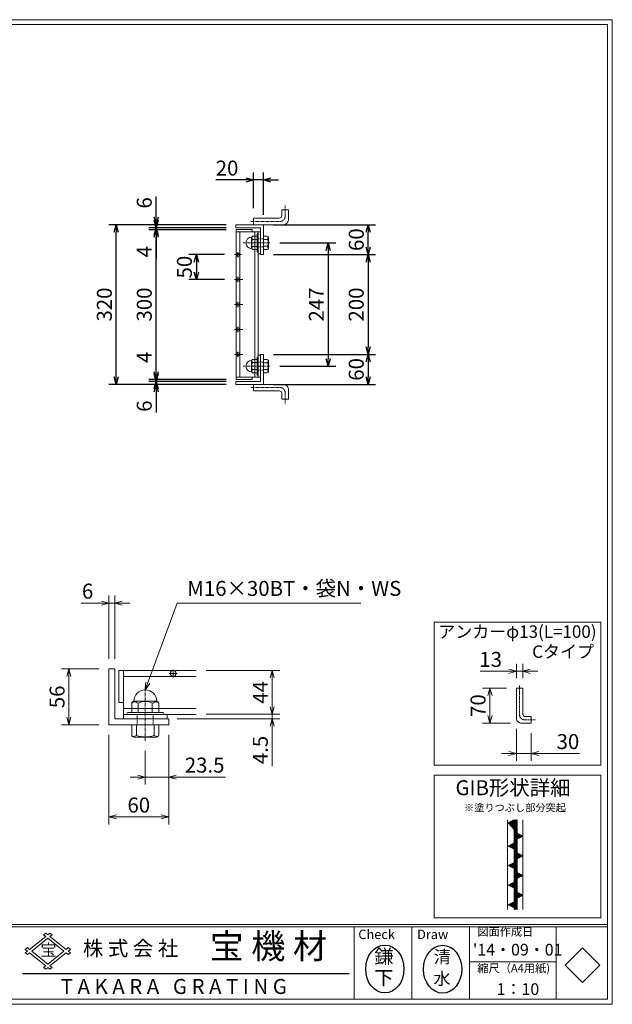
# Model space of a CAD drawing. Units: millimetres. Extents: x 14 to 2803, y 23 to 1996.
# Drawn here: x 1615 to 2803, y 23 to 1996 of the extents above; entities that cross this region are included whole.
import ezdxf

# ---------------------------------------------------------------- set-up
doc = ezdxf.new("R2010")
doc.units = ezdxf.units.MM
doc.linetypes.add('CENTER', pattern=[10, 6.25, -1.25, 1.25, -1.25])
doc.linetypes.add('DASHED', pattern=[3.75, 2.5, -1.25])
for name, color, linetype, lineweight in [('エンボス', 4, 'Continuous', 5), ('中心線', 1, 'CENTER', 5), ('受け枠', 3, 'Continuous', 9), ('寸法線', 2, 'Continuous', 9), ('本体', 7, 'Continuous', 13), ('枠寸法', 31, 'Continuous', 9)]:
    doc.layers.add(name, color=color, linetype=linetype, lineweight=lineweight)
doc.layers.add('外枠', color=7, linetype='Continuous')
doc.dimstyles.new('ISO-25', dxfattribs={"dimscale": 10, "dimtxt": 3, "dimasz": 1.5, "dimexe": 1.5, "dimexo": 2, "dimgap": 0.5, "dimtad": 1, "dimdsep": 46, "dimtxsty": 'Standard', "dimblk": 'OPEN30', "dimcen": 2.5, "dimadec": 0, "dimazin": 0, "dimtfac": 1, "dimtmove": 0, "dimatfit": 0, "dimldrblk": 'OPEN30', "dimfxl": 1, "dimarcsym": 0})

# ---------------------------------------------------------------- blocks, each defined once
blk = doc.blocks.new('GIB詳細')
at = {"layer": 'エンボス', "linetype": 'Continuous'}
h = blk.add_hatch(dxfattribs=at)
h.set_pattern_fill('ANSI31', color=256, scale=0.5, style=0)
h.set_pattern_definition([(45, (8.5257, -12.7679), (-1.122532, 1.122532), [])])
h.paths.add_polyline_path([(26.7, 40.2), (37.9, 45.8), (37.9, 46.6), (26.7, 52.2), (26.7, 79.2), (20.6, 79.2), (8.5, 73.2), (20.6, 59.8), (20.6, 32.6), (8.5, 26.5), (20.6, 20.5), (20.6, -6.7), (8.5, -12.8), (20.6, -18.8), (20.6, -46), (8.5, -52.1), (20.6, -58.1), (20.6, -85.3), (8.5, -91.4), (20.6, -97.4), (20.6, -100.8), (26.7, -100.8), (26.7, -77.8), (37.9, -72.2), (37.9, -71.3), (26.7, -65.7), (26.7, -38.5), (37.9, -32.9), (37.9, -32), (26.7, -26.4), (26.7, 0.8), (37.9, 6.5), (37.9, 7.3), (26.7, 12.9)])
at = {"layer": 'エンボス', "linetype": 'Continuous', "lineweight": 0}
for p, q in [((8.5, 73.2), (20.6, 79.2)), ((8.5, 73.2), (20.6, 59.8)), ((38.8, 46.2), (26.7, 52.2)), ((38.8, 46.2), (26.7, 40.2)), ((8.5, 26.5), (20.6, 32.6)), ((8.5, 26.5), (20.6, 20.5)), ((20.6, 20.5), (20.6, -6.7)), ((38.8, 6.9), (26.7, 12.9)), ((38.8, 6.9), (26.7, 0.8)), ((26.7, 0.8), (26.7, -26.4)), ((8.5, -12.8), (20.6, -6.7)), ((8.5, -12.8), (20.6, -18.8)), ((20.6, -18.8), (20.6, -46)), ((38.8, -32.4), (26.7, -26.4)), ((38.8, -32.4), (26.7, -26.4)), ((38.8, -32.4), (26.7, -38.5)), ((38.8, -32.4), (26.7, -38.5)), ((26.7, -38.5), (26.7, -65.7)), ((8.5, -52.1), (20.6, -46)), ((8.5, -52.1), (20.6, -58.1)), ((20.6, -58.1), (20.6, -85.3)), ((38.8, -71.7), (26.7, -65.7)), ((38.8, -71.7), (26.7, -65.7)), ((38.8, -71.7), (26.7, -65.7)), ((38.8, -71.7), (26.7, -77.8)), ((38.8, -71.7), (26.7, -77.8)), ((38.8, -71.7), (26.7, -77.8)), ((26.7, -77.8), (26.7, -100.8)), ((8.5, -91.4), (20.6, -85.3)), ((8.5, -91.4), (20.6, -97.4)), ((20.6, -97.4), (20.6, -100.8))]:
    blk.add_line(p, q, dxfattribs=at)
at = {"layer": 'エンボス', "lineweight": 0}
for p, q in [((26.7, 79.2), (26.7, 52.2)), ((20.6, 59.8), (20.6, 32.6)), ((26.7, 40.2), (26.7, 12.9)), ((26.7, 38.6), (26.7, 12.9))]:
    blk.add_line(p, q, dxfattribs=at)
at = {"layer": '本体', "lineweight": 0}
for p, q in [((7.7, 79.2), (7.7, -100.8)), ((37.9, 79.2), (37.9, -100.8))]:
    blk.add_line(p, q, dxfattribs=at)
at = {"layer": '本体', "linetype": 'Continuous'}
blk.add_lwpolyline([(-139.6, 168.6), (194.7, 168.6), (194.7, -117.6), (-139.6, -117.6)], close=True, dxfattribs=at)
at = {"layer": '本体', "linetype": 'Continuous', "lineweight": 0, "insert": (-96.9, 158.3), "char_height": 30, "width": 252.84, "attachment_point": 1}
blk.add_mtext('GIB形状詳細', dxfattribs=at)
at = {"layer": '本体', "linetype": 'Continuous', "insert": (-79.9, 111), "char_height": 15, "width": 230.696, "attachment_point": 1}
blk.add_mtext('※塗りつぶし部分突起', dxfattribs=at)
blk = doc.blocks.new('_Open30')
at = {"color": 0, "linetype": 'ByBlock', "lineweight": -2}
for p, q in [((-1, 0.27), (0, 0)), ((0, 0), (-1, -0.27)), ((0, 0), (-1, 0))]:
    blk.add_line(p, q, dxfattribs=at)
blk = doc.blocks.new('*D22')
at = {"layer": 'Defpoints', "color": 0, "linetype": 'Continuous'}
for p in [(1888.5, 1575.1), (2049, 1575.1), (2049, 1275.1)]:
    blk.add_point(p, dxfattribs=at)
at = {"layer": '寸法線', "color": 0, "linetype": 'Continuous', "lineweight": -2}
for p, q in [((2029, 1575.1), (1873.5, 1575.1)), ((1888.5, 1290.1), (1888.5, 1560.1)), ((2029, 1275.1), (1873.5, 1275.1))]:
    blk.add_line(p, q, dxfattribs=at)
at = {"layer": '寸法線', "color": 0, "linetype": 'Continuous', "lineweight": -2, "xscale": 15, "yscale": 15, "zscale": 15}
for p, rotation in [((1888.5, 1575.1), 90), ((1888.5, 1275.1), 270)]:
    blk.add_blockref('_Open30', p, dxfattribs=dict(at, rotation=rotation))
at = {"layer": '寸法線', "color": 0, "linetype": 'Continuous', "insert": (1868.5, 1425.1), "char_height": 30, "attachment_point": 5, "rotation": 90}
blk.add_mtext('300', dxfattribs=at)
blk = doc.blocks.new('*D23')
at = {"layer": 'Defpoints', "color": 0, "linetype": 'Continuous'}
for p in [(1808.5, 1585.1), (2048.5, 1585.1), (2048.5, 1265.1)]:
    blk.add_point(p, dxfattribs=at)
at = {"layer": '枠寸法', "color": 0, "linetype": 'Continuous', "lineweight": -2}
for p, q in [((2028.5, 1585.1), (1793.5, 1585.1)), ((1808.5, 1280.1), (1808.5, 1570.1)), ((2028.5, 1265.1), (1793.5, 1265.1))]:
    blk.add_line(p, q, dxfattribs=at)
at = {"layer": '枠寸法', "color": 0, "linetype": 'Continuous', "lineweight": -2, "xscale": 15, "yscale": 15, "zscale": 15}
for p, rotation in [((1808.5, 1585.1), 90), ((1808.5, 1265.1), 270)]:
    blk.add_blockref('_Open30', p, dxfattribs=dict(at, rotation=rotation))
at = {"layer": '枠寸法', "color": 0, "linetype": 'Continuous', "insert": (1788.5, 1425.1), "char_height": 30, "attachment_point": 5, "rotation": 90}
blk.add_mtext('320', dxfattribs=at)
blk = doc.blocks.new('*D24')
at = {"layer": 'Defpoints', "color": 0, "linetype": 'Continuous'}
for p in [(2103.5, 1525.1), (2103.5, 1325.1), (2313.5, 1325.1)]:
    blk.add_point(p, dxfattribs=at)
at = {"layer": '枠寸法', "color": 0, "linetype": 'Continuous', "lineweight": -2}
for p, q in [((2123.5, 1525.1), (2328.5, 1525.1)), ((2313.5, 1510.1), (2313.5, 1340.1)), ((2123.5, 1325.1), (2328.5, 1325.1))]:
    blk.add_line(p, q, dxfattribs=at)
at = {"layer": '枠寸法', "color": 0, "linetype": 'Continuous', "lineweight": -2, "xscale": 15, "yscale": 15, "zscale": 15}
for p, rotation in [((2313.5, 1525.1), 90), ((2313.5, 1325.1), 270)]:
    blk.add_blockref('_Open30', p, dxfattribs=dict(at, rotation=rotation))
at = {"layer": '枠寸法', "color": 0, "linetype": 'Continuous', "insert": (2293.5, 1425.1), "char_height": 30, "attachment_point": 5, "rotation": 90}
blk.add_mtext('200', dxfattribs=at)
blk = doc.blocks.new('*D25')
at = {"layer": 'Defpoints', "color": 0, "linetype": 'Continuous'}
for p in [(2103.5, 1325.1), (2103.5, 1265.1), (2313.5, 1265.1)]:
    blk.add_point(p, dxfattribs=at)
at = {"layer": '枠寸法', "color": 0, "linetype": 'Continuous', "lineweight": -2}
for p, q in [((2123.5, 1325.1), (2328.5, 1325.1)), ((2313.5, 1310.1), (2313.5, 1280.1)), ((2123.5, 1265.1), (2328.5, 1265.1))]:
    blk.add_line(p, q, dxfattribs=at)
at = {"layer": '枠寸法', "color": 0, "linetype": 'Continuous', "lineweight": -2, "xscale": 15, "yscale": 15, "zscale": 15}
for p, rotation in [((2313.5, 1325.1), 90), ((2313.5, 1265.1), 270)]:
    blk.add_blockref('_Open30', p, dxfattribs=dict(at, rotation=rotation))
at = {"layer": '枠寸法', "color": 0, "linetype": 'Continuous', "insert": (2293.5, 1295.1), "char_height": 30, "attachment_point": 5, "rotation": 90}
blk.add_mtext('60', dxfattribs=at)
blk = doc.blocks.new('*D26')
at = {"layer": 'Defpoints', "color": 0, "linetype": 'Continuous'}
for p in [(1888.5, 1579.1), (2048.5, 1585.1), (2048.5, 1579.1)]:
    blk.add_point(p, dxfattribs=at)
at = {"layer": '枠寸法', "color": 0, "linetype": 'Continuous', "lineweight": -2}
for p, q in [((1888.5, 1600.1), (1888.5, 1641.4)), ((2028.5, 1585.1), (1873.5, 1585.1)), ((2028.5, 1579.1), (1873.5, 1579.1)), ((1888.5, 1579.1), (1888.5, 1585.1)), ((1888.5, 1564.1), (1888.5, 1549.1))]:
    blk.add_line(p, q, dxfattribs=at)
at = {"layer": '枠寸法', "color": 0, "linetype": 'Continuous', "lineweight": -2, "xscale": 15, "yscale": 15, "zscale": 15}
for p, rotation in [((1888.5, 1585.1), 270), ((1888.5, 1579.1), 90)]:
    blk.add_blockref('_Open30', p, dxfattribs=dict(at, rotation=rotation))
at = {"layer": '枠寸法', "color": 0, "linetype": 'Continuous', "insert": (1868.5, 1628.8), "char_height": 30, "attachment_point": 5, "rotation": 90}
blk.add_mtext('6', dxfattribs=at)
blk = doc.blocks.new('*D27')
at = {"layer": 'Defpoints', "color": 0, "linetype": 'Continuous'}
for p in [(2048.5, 1579.1), (1888.5, 1575.1), (2048.5, 1575.1)]:
    blk.add_point(p, dxfattribs=at)
at = {"layer": '枠寸法', "color": 0, "linetype": 'Continuous', "lineweight": -2}
for p, q in [((1888.5, 1594.1), (1888.5, 1609.1)), ((2028.5, 1579.1), (1873.5, 1579.1)), ((1888.5, 1579.1), (1888.5, 1575.1)), ((2028.5, 1575.1), (1873.5, 1575.1)), ((1888.5, 1560.1), (1888.5, 1517.4))]:
    blk.add_line(p, q, dxfattribs=at)
at = {"layer": '枠寸法', "color": 0, "linetype": 'Continuous', "lineweight": -2, "xscale": 15, "yscale": 15, "zscale": 15}
for p, rotation in [((1888.5, 1579.1), 270), ((1888.5, 1575.1), 90)]:
    blk.add_blockref('_Open30', p, dxfattribs=dict(at, rotation=rotation))
at = {"layer": '枠寸法', "color": 0, "linetype": 'Continuous', "insert": (1868.5, 1530.9), "char_height": 30, "attachment_point": 5, "rotation": 90}
blk.add_mtext('4', dxfattribs=at)
blk = doc.blocks.new('*D28')
at = {"layer": 'Defpoints', "color": 0, "linetype": 'Continuous'}
for p in [(1888.5, 1265.1), (2048.5, 1271.1), (2048.5, 1265.1)]:
    blk.add_point(p, dxfattribs=at)
at = {"layer": '枠寸法', "color": 0, "linetype": 'Continuous', "lineweight": -2}
for p, q in [((1888.5, 1286.1), (1888.5, 1301.1)), ((2028.5, 1271.1), (1873.5, 1271.1)), ((2028.5, 1265.1), (1873.5, 1265.1)), ((1888.5, 1271.1), (1888.5, 1265.1)), ((1888.5, 1250.1), (1888.5, 1208.9))]:
    blk.add_line(p, q, dxfattribs=at)
at = {"layer": '枠寸法', "color": 0, "linetype": 'Continuous', "lineweight": -2, "xscale": 15, "yscale": 15, "zscale": 15}
for p, rotation in [((1888.5, 1271.1), 270), ((1888.5, 1265.1), 90)]:
    blk.add_blockref('_Open30', p, dxfattribs=dict(at, rotation=rotation))
at = {"layer": '枠寸法', "color": 0, "linetype": 'Continuous', "insert": (1868.5, 1221.5), "char_height": 30, "attachment_point": 5, "rotation": 90}
blk.add_mtext('6', dxfattribs=at)
blk = doc.blocks.new('*D29')
at = {"layer": 'Defpoints', "color": 0, "linetype": 'Continuous'}
for p in [(1888.5, 1271.1), (2048.5, 1275.1), (2048.5, 1271.1)]:
    blk.add_point(p, dxfattribs=at)
at = {"layer": '枠寸法', "color": 0, "linetype": 'Continuous', "lineweight": -2}
for p, q in [((1888.5, 1290.1), (1888.5, 1332.9)), ((2028.5, 1275.1), (1873.5, 1275.1)), ((2028.5, 1271.1), (1873.5, 1271.1)), ((1888.5, 1271.1), (1888.5, 1275.1)), ((1888.5, 1256.1), (1888.5, 1241.1))]:
    blk.add_line(p, q, dxfattribs=at)
at = {"layer": '枠寸法', "color": 0, "linetype": 'Continuous', "lineweight": -2, "xscale": 15, "yscale": 15, "zscale": 15}
for p, rotation in [((1888.5, 1275.1), 270), ((1888.5, 1271.1), 90)]:
    blk.add_blockref('_Open30', p, dxfattribs=dict(at, rotation=rotation))
at = {"layer": '枠寸法', "color": 0, "linetype": 'Continuous', "insert": (1868.5, 1319.4), "char_height": 30, "attachment_point": 5, "rotation": 90}
blk.add_mtext('4', dxfattribs=at)
blk = doc.blocks.new('*D31')
at = {"layer": 'Defpoints', "color": 0, "linetype": 'Continuous'}
for p in [(2116.5, 1548.6), (2116.5, 1301.6), (2233.5, 1301.6)]:
    blk.add_point(p, dxfattribs=at)
at = {"layer": '寸法線', "color": 0, "linetype": 'Continuous', "lineweight": -2}
for p, q in [((2136.5, 1548.6), (2248.5, 1548.6)), ((2233.5, 1533.6), (2233.5, 1316.6)), ((2136.5, 1301.6), (2248.5, 1301.6))]:
    blk.add_line(p, q, dxfattribs=at)
at = {"layer": '寸法線', "color": 0, "linetype": 'Continuous', "lineweight": -2, "xscale": 15, "yscale": 15, "zscale": 15}
for p, rotation in [((2233.5, 1548.6), 90), ((2233.5, 1301.6), 270)]:
    blk.add_blockref('_Open30', p, dxfattribs=dict(at, rotation=rotation))
at = {"layer": '寸法線', "color": 0, "linetype": 'Continuous', "insert": (2213.5, 1425.1), "char_height": 30, "attachment_point": 5, "rotation": 90}
blk.add_mtext('247', dxfattribs=at)
blk = doc.blocks.new('*D35')
at = {"layer": 'Defpoints', "color": 0, "linetype": 'Continuous'}
for p in [(2103.5, 1585.1), (2313.5, 1585.1), (2103.5, 1525.1)]:
    blk.add_point(p, dxfattribs=at)
at = {"layer": '枠寸法', "color": 0, "linetype": 'Continuous', "lineweight": -2}
for p, q in [((2123.5, 1585.1), (2328.5, 1585.1)), ((2313.5, 1540.1), (2313.5, 1570.1)), ((2123.5, 1525.1), (2328.5, 1525.1))]:
    blk.add_line(p, q, dxfattribs=at)
at = {"layer": '枠寸法', "color": 0, "linetype": 'Continuous', "lineweight": -2, "xscale": 15, "yscale": 15, "zscale": 15}
for p, rotation in [((2313.5, 1585.1), 90), ((2313.5, 1525.1), 270)]:
    blk.add_blockref('_Open30', p, dxfattribs=dict(at, rotation=rotation))
at = {"layer": '枠寸法', "color": 0, "linetype": 'Continuous', "insert": (2293.5, 1555.1), "char_height": 30, "attachment_point": 5, "rotation": 90}
blk.add_mtext('60', dxfattribs=at)
blk = doc.blocks.new('*D36')
at = {"layer": 'Defpoints', "color": 0, "ltscale": 3}
for p in [(2083.5, 1674.7), (2083.5, 1598.1), (2103.5, 1585.1)]:
    blk.add_point(p, dxfattribs=at)
at = {"layer": '枠寸法', "color": 0, "lineweight": -2, "ltscale": 3}
for p, q in [((2083.5, 1618.1), (2083.5, 1689.7)), ((2103.5, 1605.1), (2103.5, 1689.7)), ((2068.5, 1674.7), (2007.8, 1674.7)), ((2103.5, 1674.7), (2083.5, 1674.7)), ((2118.5, 1674.7), (2133.5, 1674.7))]:
    blk.add_line(p, q, dxfattribs=at)
at = {"layer": '枠寸法', "color": 0, "lineweight": -2, "ltscale": 3, "xscale": 15, "yscale": 15, "zscale": 15}
blk.add_blockref('_Open30', (2083.5, 1674.7), dxfattribs=at)
at = {"layer": '枠寸法', "color": 0, "lineweight": -2, "ltscale": 3, "xscale": 15, "yscale": 15, "zscale": 15, "rotation": 180}
blk.add_blockref('_Open30', (2103.5, 1674.7), dxfattribs=at)
at = {"layer": '枠寸法', "color": 0, "ltscale": 3, "insert": (2030.6, 1694.7), "char_height": 30, "attachment_point": 5}
blk.add_mtext('20', dxfattribs=at)
blk = doc.blocks.new('*D37')
at = {"layer": 'Defpoints', "color": 0, "ltscale": 3}
for p in [(2045.4, 1525.1), (1969, 1475.1), (2045.4, 1475.1)]:
    blk.add_point(p, dxfattribs=at)
at = {"layer": '寸法線', "color": 0, "lineweight": -2, "ltscale": 3}
for p, q in [((2025.4, 1525.1), (1954, 1525.1)), ((1969, 1510.1), (1969, 1490.1)), ((2025.4, 1475.1), (1954, 1475.1))]:
    blk.add_line(p, q, dxfattribs=at)
at = {"layer": '寸法線', "color": 0, "lineweight": -2, "ltscale": 3, "xscale": 15, "yscale": 15, "zscale": 15}
for p, rotation in [((1969, 1525.1), 90), ((1969, 1475.1), 270)]:
    blk.add_blockref('_Open30', p, dxfattribs=dict(at, rotation=rotation))
at = {"layer": '寸法線', "color": 0, "ltscale": 3, "insert": (1949, 1500.1), "char_height": 30, "attachment_point": 5, "rotation": 90}
blk.add_mtext('50', dxfattribs=at)
blk = doc.blocks.new('*D5')
at = {"layer": 'Defpoints', "color": 0, "ltscale": 3}
for p in [(164.8, 92.8), (194.8, 84.3), (194.8, 23.3)]:
    blk.add_point(p, dxfattribs=at)
at = {"layer": '枠寸法', "color": 0, "lineweight": -2, "ltscale": 3}
for p, q in [((164.8, 72.8), (164.8, 8.3)), ((194.8, 64.3), (194.8, 8.3)), ((149.8, 23.3), (134.8, 23.3)), ((164.8, 23.3), (194.8, 23.3)), ((209.8, 23.3), (291.1, 23.3))]:
    blk.add_line(p, q, dxfattribs=at)
at = {"layer": '枠寸法', "color": 0, "lineweight": -2, "ltscale": 3, "xscale": 15, "yscale": 15, "zscale": 15}
blk.add_blockref('_Open30', (164.8, 23.3), dxfattribs=at)
at = {"layer": '枠寸法', "color": 0, "lineweight": -2, "ltscale": 3, "xscale": 15, "yscale": 15, "zscale": 15, "rotation": 180}
blk.add_blockref('_Open30', (194.8, 23.3), dxfattribs=at)
at = {"layer": '枠寸法', "color": 0, "ltscale": 3, "insert": (268.2, 43.3), "char_height": 30, "attachment_point": 5}
blk.add_mtext('30', dxfattribs=at)
blk = doc.blocks.new('*D6')
at = {"layer": 'Defpoints', "color": 0, "ltscale": 3}
for p in [(164.8, 188), (164.8, 154.3), (177.8, 154.3)]:
    blk.add_point(p, dxfattribs=at)
at = {"layer": '枠寸法', "color": 0, "lineweight": -2, "ltscale": 3}
for p, q in [((164.8, 174.3), (164.8, 203)), ((177.8, 174.3), (177.8, 203)), ((149.8, 188), (91.9, 188)), ((177.8, 188), (164.8, 188)), ((192.8, 188), (207.8, 188))]:
    blk.add_line(p, q, dxfattribs=at)
at = {"layer": '枠寸法', "color": 0, "lineweight": -2, "ltscale": 3, "xscale": 15, "yscale": 15, "zscale": 15}
blk.add_blockref('_Open30', (164.8, 188), dxfattribs=at)
at = {"layer": '枠寸法', "color": 0, "lineweight": -2, "ltscale": 3, "xscale": 15, "yscale": 15, "zscale": 15, "rotation": 180}
blk.add_blockref('_Open30', (177.8, 188), dxfattribs=at)
at = {"layer": '枠寸法', "color": 0, "ltscale": 3, "insert": (113.3, 208), "char_height": 30, "attachment_point": 5}
blk.add_mtext('13', dxfattribs=at)
blk = doc.blocks.new('*D7')
at = {"layer": 'Defpoints', "color": 0, "ltscale": 3}
for p in [(111.9, 154.3), (164.8, 154.3), (173.3, 84.3)]:
    blk.add_point(p, dxfattribs=at)
at = {"layer": '枠寸法', "color": 0, "lineweight": -2, "ltscale": 3}
for p, q in [((144.8, 154.3), (96.9, 154.3)), ((111.9, 99.3), (111.9, 139.3)), ((153.3, 84.3), (96.9, 84.3))]:
    blk.add_line(p, q, dxfattribs=at)
at = {"layer": '枠寸法', "color": 0, "lineweight": -2, "ltscale": 3, "xscale": 15, "yscale": 15, "zscale": 15}
for p, rotation in [((111.9, 154.3), 90), ((111.9, 84.3), 270)]:
    blk.add_blockref('_Open30', p, dxfattribs=dict(at, rotation=rotation))
at = {"layer": '枠寸法', "color": 0, "ltscale": 3, "insert": (91.9, 119.3), "char_height": 30, "attachment_point": 5, "rotation": 90}
blk.add_mtext('70', dxfattribs=at)
blk = doc.blocks.new('*D14')
at = {"layer": 'Defpoints', "color": 0, "ltscale": 3}
for p in [(244.5, 821.4), (396.9, 821.4), (244.5, 733.4)]:
    blk.add_point(p, dxfattribs=at)
at = {"layer": '寸法線', "color": 0, "lineweight": -2, "ltscale": 3}
for p, q in [((264.5, 821.4), (411.9, 821.4)), ((396.9, 748.4), (396.9, 806.4)), ((264.5, 733.4), (411.9, 733.4))]:
    blk.add_line(p, q, dxfattribs=at)
at = {"layer": '寸法線', "color": 0, "lineweight": -2, "ltscale": 3, "xscale": 15, "yscale": 15, "zscale": 15}
for p, rotation in [((396.9, 821.4), 90), ((396.9, 733.4), 270)]:
    blk.add_blockref('_Open30', p, dxfattribs=dict(at, rotation=rotation))
at = {"layer": '寸法線', "color": 0, "ltscale": 3, "insert": (376.9, 777.4), "char_height": 30, "attachment_point": 5, "rotation": 90}
blk.add_mtext('44', dxfattribs=at)
blk = doc.blocks.new('*D10')
at = {"layer": 'Defpoints', "color": 0, "ltscale": 3}
for p in [(244.5, 733.4), (186.3, 724.4), (396.9, 724.4)]:
    blk.add_point(p, dxfattribs=at)
at = {"layer": '寸法線', "color": 0, "lineweight": -2, "ltscale": 3}
for p, q in [((396.9, 748.4), (396.9, 763.4)), ((264.5, 733.4), (411.9, 733.4)), ((396.9, 733.4), (396.9, 724.4)), ((206.3, 724.4), (411.9, 724.4)), ((396.9, 709.4), (396.9, 629.4))]:
    blk.add_line(p, q, dxfattribs=at)
at = {"layer": '寸法線', "color": 0, "lineweight": -2, "ltscale": 3, "xscale": 15, "yscale": 15, "zscale": 15}
for p, rotation in [((396.9, 733.4), 270), ((396.9, 724.4), 90)]:
    blk.add_blockref('_Open30', p, dxfattribs=dict(at, rotation=rotation))
at = {"layer": '寸法線', "color": 0, "ltscale": 3, "insert": (376.9, 661.9), "char_height": 30, "attachment_point": 5, "rotation": 90}
blk.add_mtext('4.5', dxfattribs=at)
blk = doc.blocks.new('*D12')
at = {"layer": 'Defpoints', "color": 0, "ltscale": 3}
for p in [(-10.7, 824.4), (69.3, 824.4), (69.3, 712.4)]:
    blk.add_point(p, dxfattribs=at)
at = {"layer": '寸法線', "color": 0, "lineweight": -2, "ltscale": 3}
for p, q in [((49.3, 824.4), (-25.7, 824.4)), ((-10.7, 727.4), (-10.7, 809.4)), ((49.3, 712.4), (-25.7, 712.4))]:
    blk.add_line(p, q, dxfattribs=at)
at = {"layer": '寸法線', "color": 0, "lineweight": -2, "ltscale": 3, "xscale": 15, "yscale": 15, "zscale": 15}
for p, rotation in [((-10.7, 824.4), 90), ((-10.7, 712.4), 270)]:
    blk.add_blockref('_Open30', p, dxfattribs=dict(at, rotation=rotation))
at = {"layer": '寸法線', "color": 0, "ltscale": 3, "insert": (-30.7, 768.4), "char_height": 30, "attachment_point": 5, "rotation": 90}
blk.add_mtext('56', dxfattribs=at)
blk = doc.blocks.new('*D13')
at = {"layer": 'Defpoints', "color": 0, "ltscale": 3}
for p in [(69.3, 712.4), (189.3, 712.4), (189.3, 527.7)]:
    blk.add_point(p, dxfattribs=at)
at = {"layer": '寸法線', "color": 0, "lineweight": -2, "ltscale": 3}
for p, q in [((69.3, 692.4), (69.3, 512.7)), ((189.3, 692.4), (189.3, 512.7)), ((84.3, 527.7), (174.3, 527.7))]:
    blk.add_line(p, q, dxfattribs=at)
at = {"layer": '寸法線', "color": 0, "lineweight": -2, "ltscale": 3, "xscale": 15, "yscale": 15, "zscale": 15, "rotation": 180}
blk.add_blockref('_Open30', (69.3, 527.7), dxfattribs=at)
at = {"layer": '寸法線', "color": 0, "lineweight": -2, "ltscale": 3, "xscale": 15, "yscale": 15, "zscale": 15}
blk.add_blockref('_Open30', (189.3, 527.7), dxfattribs=at)
at = {"layer": '寸法線', "color": 0, "ltscale": 3, "insert": (129.3, 547.7), "char_height": 30, "attachment_point": 5}
blk.add_mtext('60', dxfattribs=at)
blk = doc.blocks.new('*D11')
at = {"layer": 'Defpoints', "color": 0, "ltscale": 3}
for p in [(189.3, 712.4), (142.3, 680.3), (189.3, 607.7)]:
    blk.add_point(p, dxfattribs=at)
at = {"layer": '寸法線', "color": 0, "lineweight": -2, "ltscale": 3}
for p, q in [((189.3, 692.4), (189.3, 592.7)), ((142.3, 660.3), (142.3, 592.7)), ((127.3, 607.7), (112.3, 607.7)), ((142.3, 607.7), (189.3, 607.7)), ((204.3, 607.7), (303.2, 607.7))]:
    blk.add_line(p, q, dxfattribs=at)
at = {"layer": '寸法線', "color": 0, "lineweight": -2, "ltscale": 3, "xscale": 15, "yscale": 15, "zscale": 15}
blk.add_blockref('_Open30', (142.3, 607.7), dxfattribs=at)
at = {"layer": '寸法線', "color": 0, "lineweight": -2, "ltscale": 3, "xscale": 15, "yscale": 15, "zscale": 15, "rotation": 180}
blk.add_blockref('_Open30', (189.3, 607.7), dxfattribs=at)
at = {"layer": '寸法線', "color": 0, "ltscale": 3, "insert": (261.3, 627.7), "char_height": 30, "attachment_point": 5}
blk.add_mtext('23.5', dxfattribs=at)
blk = doc.blocks.new('*D15')
at = {"layer": 'Defpoints', "color": 0, "ltscale": 3}
for p in [(69.3, 956.4), (69.3, 824.4), (81.3, 824.4)]:
    blk.add_point(p, dxfattribs=at)
at = {"layer": '寸法線', "color": 0, "lineweight": -2, "ltscale": 3}
for p, q in [((69.3, 844.4), (69.3, 971.4)), ((81.3, 844.4), (81.3, 971.4)), ((54.3, 956.4), (14.1, 956.4)), ((81.3, 956.4), (69.3, 956.4)), ((96.3, 956.4), (111.3, 956.4))]:
    blk.add_line(p, q, dxfattribs=at)
at = {"layer": '寸法線', "color": 0, "lineweight": -2, "ltscale": 3, "xscale": 15, "yscale": 15, "zscale": 15}
blk.add_blockref('_Open30', (69.3, 956.4), dxfattribs=at)
at = {"layer": '寸法線', "color": 0, "lineweight": -2, "ltscale": 3, "xscale": 15, "yscale": 15, "zscale": 15, "rotation": 180}
blk.add_blockref('_Open30', (81.3, 956.4), dxfattribs=at)
at = {"layer": '寸法線', "color": 0, "ltscale": 3, "insert": (26.7, 976.4), "char_height": 30, "attachment_point": 5}
blk.add_mtext('6', dxfattribs=at)
blk = doc.blocks.new('φ6')
at = {"layer": '中心線'}
for p, q in [((-1, 0), (7, 0)), ((3, -4), (3, 4))]:
    blk.add_line(p, q, dxfattribs=at)
at = {"layer": '本体', "ltscale": 3}
blk.add_circle((3, 0), 3, dxfattribs=at)
blk = doc.blocks.new('鎌下')
at = {"layer": '外枠', "linetype": 'Continuous'}
blk.add_ellipse((61.7, -84.6), major_axis=(0, -47.9), ratio=0.8, dxfattribs=at)
at = {"layer": '外枠', "linetype": 'Continuous', "char_height": 28.175, "width": 43.853, "attachment_point": 1}
for s, insert in [('{\\fHGSeikaishotaiPRO|b0|i0|c128|p65;鎌}', (40.6, -45.6)), ('{\\fHGSeikaishotaiPRO|b0|i0|c128|p65;下}', (40.6, -88.1))]:
    blk.add_mtext(s, dxfattribs=dict(at, insert=insert))
blk = doc.blocks.new('1M16ボルト断面図(ｺﾞﾑ無)')
at = {"layer": '中心線', "linetype": 'CENTER'}
blk.add_line((0, -23.5), (0, 30), dxfattribs=at)
at = {"layer": '受け枠'}
for p, q in [((-17.5, 1.9), (17.5, 1.9)), ((-17.5, 0), (17.5, 0)), ((-13.5, 11.1), (-13.5, 1.9)), ((-11.4, 13.2), (11.4, 13.2)), ((-7, 11.1), (-7, 1.9)), ((7, 11.1), (7, 1.9)), ((13.5, 11.1), (13.5, 1.9)), ((-13.5, -10.5), (13.5, -10.5)), ((-13.5, -10.5), (-13.5, -18.1)), ((-6.9, -18.6), (-6.9, -10.5)), ((6.9, -18.6), (6.9, -10.5)), ((13.5, -10.5), (13.5, -18.1)), ((-10.7, -20.9), (10.7, -20.9))]:
    blk.add_line(p, q, dxfattribs=at)
at = {"layer": '受け枠', "linetype": 'DASHED'}
for p, q in [((-8, -10.5), (-8, 0)), ((8, -10.5), (8, 0))]:
    blk.add_line(p, q, dxfattribs=at)
at = {"layer": '受け枠', "ltscale": 3}
for centre, radius, start, end in [((0, 13.2), 11.4, 0, 180), ((0, -1.6), 14.5, 61.0495, 118.9505), ((0, -6.2), 14.1, 240.7011, 299.2989)]:
    blk.add_arc(centre, radius, start, end, dxfattribs=at)
at = {"layer": '受け枠'}
for centre, radius, start, end in [((-17.5, 0.9), 1, 90, 180), ((-17.5, 1), 1, 180, 270), ((-11.4, 11.1), 2.08, 90, 180), ((11.4, 11.1), 2.08, 0, 90), ((17.5, 0.9), 1, 0, 90), ((17.5, 1), 1, 270, 0), ((-10.7, -18.1), 2.77, 180, 270), ((10.7, -18.1), 2.77, 270, 0)]:
    blk.add_arc(centre, radius, start, end, dxfattribs=at)
at = {"layer": '受け枠', "ltscale": 3}
for points in [[(-11.4, 12.5), (-12.1, 12.4), (-13.1, 12), (-13.5, 11.1)], [(-7, 11.1), (-8.4, 12), (-10, 12.6), (-11.4, 12.5)], [(7, 11.1), (8.4, 12), (10, 12.6), (11.4, 12.5)], [(11.4, 12.5), (12.1, 12.4), (13.1, 12), (13.5, 11.1)], [(-11.4, -20), (-12.1, -19.9), (-13.3, -19.7), (-13.5, -17.6)], [(-6.9, -18.6), (-8.4, -19.5), (-10, -20.1), (-11.4, -20)], [(6.9, -18.6), (8.4, -19.5), (10, -20.1), (11.4, -20)], [(11.4, -20), (12.1, -19.9), (13.3, -19.7), (13.5, -17.6)]]:
    blk.add_open_spline(points, degree=3, dxfattribs=at)
blk = doc.blocks.new('詳細通し枠CタイプH56以上')
at = {"layer": '枠寸法', "linetype": 'CENTER'}
for p, q in [((171.291, 159.436), (171.291, 100.7)), ((181.191, 90.8), (203.041, 90.8))]:
    blk.add_line(p, q, dxfattribs=at)
at = {"layer": '枠寸法'}
for p, q in [((164.791, 154.3), (164.791, 92.8)), ((177.791, 154.3), (164.791, 154.3)), ((177.791, 102.3), (177.791, 154.3)), ((173.291, 84.3), (194.791, 84.3)), ((194.791, 97.3), (182.791, 97.3)), ((194.791, 97.3), (194.791, 84.3))]:
    blk.add_line(p, q, dxfattribs=at)
at = {"layer": '枠寸法', "ltscale": 3}
blk.add_lwpolyline([(0, 286.82), (334.32, 286.82), (334.32, 0), (0, 0)], close=True, dxfattribs=at)
at = {"layer": '枠寸法', "linetype": 'CENTER'}
blk.add_arc((181.191, 100.7), 9.9, 180, 270, dxfattribs=at)
at = {"layer": '枠寸法'}
for centre, radius, start, end in [((182.791, 102.3), 5, 180, 270), ((174.546, 94.054), 9.835, 187.329232, 262.670768)]:
    blk.add_arc(centre, radius, start, end, dxfattribs=at)
at = {"layer": '枠寸法', "linetype": 'Continuous', "lineweight": 9, "ltscale": 100, "char_height": 25, "attachment_point": 1}
for s, insert, width in [('アンカーφ13(L=100)', (8.084, 280.031), 1015.1375), ('Cタイプ', (196.493, 239.968), 111.45995)]:
    blk.add_mtext(s, dxfattribs=dict(at, insert=insert, width=width))
at = {"layer": '枠寸法', "ltscale": 3}
dim = blk.add_linear_dim(base=(164.791, 188.02), p1=(177.791, 154.3), p2=(164.791, 154.3), dimstyle='ISO-25', dxfattribs=at)
dim.commit()
dim.dimension.update_dxf_attribs({"geometry": '*D6', "text_midpoint": (113.344, 208.02)})
dim = blk.add_linear_dim(base=(111.889, 154.3), p1=(173.291, 84.3), p2=(164.791, 154.3), angle=90, dimstyle='ISO-25', dxfattribs=at)
dim.commit()
dim.dimension.update_dxf_attribs({"geometry": '*D7', "text_midpoint": (91.889, 119.3)})
dim = blk.add_linear_dim(base=(194.791, 23.331), p1=(164.791, 92.8), p2=(194.791, 84.3), dimstyle='ISO-25', dxfattribs=at)
dim.commit()
dim.dimension.update_dxf_attribs({"geometry": '*D5', "text_midpoint": (268.22, 23.331), "dimtype": 160})
blk = doc.blocks.new('H44A用')
at = {"layer": '中心線', "linetype": 'CENTER'}
blk.add_line((-927, 367.902), (-927, 477.202), dxfattribs=at)
at = {"layer": '受け枠', "ltscale": 3}
for p, q in [((-1000, 512), (-1000, 400)), ((-988, 512), (-1000, 512)), ((-988, 412), (-988, 512)), ((-1000, 400), (-880, 400)), ((-880, 412), (-988, 412)), ((-880, 400), (-880, 412))]:
    blk.add_line(p, q, dxfattribs=at)
at = {"layer": '受け枠'}
for p, q in [((-954, 443.148), (-954, 424.889)), ((-949.846, 447.302), (-904.154, 447.302)), ((-941.019, 443.148), (-941.019, 424.889)), ((-912.981, 443.148), (-912.981, 424.889)), ((-900, 443.148), (-900, 424.889)), ((-962, 424.889), (-892, 424.889)), ((-962, 421), (-892, 421)), ((-954, 400), (-954, 379.282)), ((-954, 400), (-900, 400)), ((-944.744, 378.662), (-944.744, 400)), ((-909.256, 378.662), (-909.256, 400)), ((-900, 400), (-900, 379.282)), ((-950.103, 375.385), (-903.897, 375.385))]:
    blk.add_line(p, q, dxfattribs=at)
at = {"layer": '受け枠', "linetype": 'DASHED'}
for p, q in [((-943, 400), (-943, 421)), ((-911, 400), (-911, 421))]:
    blk.add_line(p, q, dxfattribs=at)
at = {"layer": '受け枠', "ltscale": 3}
for centre, radius, start, end in [((-927, 447.302), 22.846, 0, 180), ((-927, 417.805), 28.962, 61.049544, 118.950456), ((-927, 439.194), 63.079, 253.662599, 286.337401)]:
    blk.add_arc(centre, radius, start, end, dxfattribs=at)
at = {"layer": '受け枠'}
for centre, radius, start, end in [((-949.846, 443.148), 4.154, 90, 180), ((-904.154, 443.148), 4.154, 0, 90), ((-962, 422.889), 2, 90, 180), ((-962, 423), 2, 180, 270), ((-892, 422.889), 2, 0, 90), ((-892, 423), 2, 270, 0), ((-950.103, 379.282), 3.897, 180, 270), ((-903.897, 379.282), 3.897, 270, 0)]:
    blk.add_arc(centre, radius, start, end, dxfattribs=at)
at = {"layer": '受け枠', "ltscale": 3}
for points in [[(-949.846, 445.976), (-951.101, 445.75), (-953.187, 445.001), (-954, 443.148)], [(-941.019, 443.148), (-943.853, 445.018), (-946.918, 446.167), (-949.846, 445.976)], [(-912.981, 443.148), (-910.147, 445.018), (-907.082, 446.167), (-904.154, 445.976)], [(-904.154, 445.976), (-902.899, 445.75), (-900.813, 445.001), (-900, 443.148)], [(-951.077, 376.672), (-951.96, 376.831), (-953.684, 377.103), (-954, 380.013)], [(-944.744, 378.662), (-946.86, 377.346), (-949.016, 376.538), (-951.077, 376.672)], [(-909.256, 378.662), (-907.14, 377.346), (-904.984, 376.538), (-902.923, 376.672)], [(-902.923, 376.672), (-902.04, 376.831), (-900.316, 377.103), (-900, 380.013)]]:
    blk.add_open_spline(points, degree=3, dxfattribs=at)
at = {"layer": '本体', "ltscale": 3}
for p, q in [((-980, 509), (-980, 445)), ((-971, 509), (-980, 509)), ((-971, 421), (-971, 509)), ((-971, 509), (-824.798, 509)), ((-971, 497), (-824.798, 497)), ((-980, 445), (-971, 445)), ((-971, 433), (-824.798, 433)), ((-971, 421), (-883, 421)), ((-971, 421), (-824.798, 421)), ((-971, 412), (-971, 421)), ((-883, 421), (-883, 412)), ((-883, 412), (-971, 412))]:
    blk.add_line(p, q, dxfattribs=at)
at = {"layer": '本体', "ltscale": 3, "xscale": 1.999999999997953, "yscale": 1.999999999997953, "zscale": 1.999999999997953, "rotation": 270}
blk.add_blockref('φ6', (-871, 509), dxfattribs=at)
at = {"layer": '寸法線', "ltscale": 3, "insert": (-842.767, 649.014), "char_height": 30, "attachment_point": 7}
blk.add_mtext('M16×30BT・袋N・WS', dxfattribs=at)
at = {"layer": '寸法線', "ltscale": 3}
for base, p1, p2, picture, middle in [((-1000, 644.014), (-988, 512), (-1000, 512), '*D15', (-1042.614, 664.014)), ((-880, 215.385), (-1000, 400), (-880, 400), '*D13', (-940, 235.385)), ((-880, 295.385), (-927, 367.902), (-880, 400), '*D11', (-808.071, 315.385))]:
    dim = blk.add_linear_dim(base=base, p1=p1, p2=p2, dimstyle='ISO-25', override={"dimlfac": 0.5}, dxfattribs=at)
    dim.commit()
    dim.dimension.update_dxf_attribs({"geometry": picture, "text_midpoint": middle, "insert": (-1069.324, -312.357)})
for base, p1, p2, picture, middle in [((-1080, 512), (-1000, 400), (-1000, 512), '*D12', (-1100, 456)), ((-672.455, 509), (-824.798, 421), (-824.798, 509), '*D14', (-692.455, 465)), ((-672.455, 412), (-824.798, 421), (-883, 412), '*D10', (-692.455, 349.513))]:
    dim = blk.add_linear_dim(base=base, p1=p1, p2=p2, angle=90, dimstyle='ISO-25', override={"dimlfac": 0.5}, dxfattribs=at)
    dim.commit()
    dim.dimension.update_dxf_attribs({"geometry": picture, "text_midpoint": middle, "insert": (-1069.324, -312.357)})
at = {"layer": '寸法線', "ltscale": 3, "annotation_type": 0, "has_hookline": 1, "hookline_direction": 0, "text_width": 347.665}
blk.add_leader([(-927, 470.148), (-862.767, 644.014), (-847.767, 644.014)], dimstyle='ISO-25', override={"dimgap": 0.5, "dimtad": 1}, dxfattribs=at)

msp = doc.modelspace()

# ---------------------------------------------------------------- linework, layer by layer
at = {"layer": '受け枠', "linetype": 'CENTER'}
for p, q in [((2146.962, 1601.544), (2146.962, 1623.394)), ((2078.326, 1591.644), (2137.062, 1591.644)), ((2078.326, 1258.644), (2137.062, 1258.644)), ((2146.962, 1248.744), (2146.962, 1226.895))]:
    msp.add_line(p, q, dxfattribs=at)
at = {"layer": '受け枠'}
for p, q in [((2140.462, 1615.144), (2140.462, 1603.144)), ((2140.462, 1615.144), (2153.462, 1615.144)), ((2153.462, 1593.644), (2153.462, 1615.144)), ((2048.462, 1585.144), (2103.462, 1585.144)), ((2048.462, 1585.144), (2048.462, 1579.144)), ((2048.462, 1579.144), (2097.462, 1579.144)), ((2083.462, 1598.144), (2083.462, 1585.144)), ((2135.462, 1598.144), (2083.462, 1598.144)), ((2083.462, 1585.144), (2144.962, 1585.144)), ((2097.462, 1579.144), (2097.462, 1525.144)), ((2103.462, 1585.144), (2103.462, 1525.144)), ((2097.462, 1525.144), (2103.462, 1525.144)), ((2097.462, 1271.144), (2097.462, 1325.144)), ((2097.462, 1325.144), (2103.462, 1325.144)), ((2103.462, 1265.144), (2103.462, 1325.144)), ((2048.462, 1271.144), (2097.462, 1271.144)), ((2048.462, 1265.144), (2048.462, 1271.144)), ((2048.462, 1265.144), (2103.462, 1265.144)), ((2083.462, 1252.144), (2083.462, 1265.144)), ((2083.462, 1265.144), (2144.962, 1265.144)), ((2135.462, 1252.144), (2083.462, 1252.144)), ((2140.462, 1235.144), (2140.462, 1247.144)), ((2153.462, 1256.644), (2153.462, 1235.144)), ((2140.462, 1235.144), (2153.462, 1235.144))]:
    msp.add_line(p, q, dxfattribs=at)
for centre, radius, start, end in [((2135.462, 1603.144), 5, 270, 0), ((2143.707, 1594.899), 9.835, 277.329232, 352.670768), ((2143.707, 1255.39), 9.835, 7.329232, 82.670768), ((2135.462, 1247.144), 5, 0, 90)]:
    msp.add_arc(centre, radius, start, end, dxfattribs=at)
at = {"layer": '受け枠', "linetype": 'CENTER'}
for centre, start, end in [((2137.062, 1601.544), 270, 0), ((2137.062, 1248.744), 0, 90)]:
    msp.add_arc(centre, 9.9, start, end, dxfattribs=at)
at = {"layer": '外枠', "lineweight": 9, "ltscale": 80}
for p, q in [((2803.034, 1995.947), (13.523, 1995.947)), ((2803.034, 22.678), (2803.034, 1995.947)), ((13.523, 22.678), (2803.034, 22.678))]:
    msp.add_line(p, q, dxfattribs=at)
at = {"layer": '外枠', "lineweight": 9, "ltscale": 100}
for p, q in [((23.523, 1986.555), (2793.643, 1986.555)), ((2793.643, 1986.555), (2793.643, 32.678)), ((23.523, 32.678), (2793.643, 32.678))]:
    msp.add_line(p, q, dxfattribs=at)
at = {"layer": '外枠', "linetype": 'Continuous', "lineweight": 9, "ltscale": 100}
for p, q in [((23.523, 182.773), (2793.643, 182.773)), ((23.523, 178.077), (2793.643, 178.077)), ((2285.254, 178.077), (2285.254, 32.678)), ((2400.909, 178.077), (2400.909, 32.678)), ((2516.563, 178.077), (2516.563, 32.678)), ((2690.185, 178.077), (2690.185, 32.678)), ((1666.959, 158.639), (1634.615, 132.763)), ((1666.959, 165.541), (1662.646, 162.09)), ((1662.646, 162.09), (1666.959, 158.639)), ((1666.959, 165.541), (1671.273, 162.09)), ((1675.587, 165.541), (1671.273, 162.09)), ((1675.587, 165.541), (1679.901, 162.09)), ((1679.901, 162.09), (1675.587, 158.639)), ((1675.587, 158.639), (1707.932, 132.763)), ((1671.273, 155.188), (1638.928, 129.312)), ((1671.273, 155.188), (1703.618, 129.312)), ((1630.301, 136.214), (1625.987, 132.763)), ((1630.301, 129.312), (1625.987, 132.763)), ((1630.301, 129.312), (1625.987, 125.861)), ((1630.301, 122.41), (1625.987, 125.861)), ((1634.615, 132.763), (1630.301, 136.214)), ((1634.615, 125.861), (1630.301, 122.41)), ((1666.959, 99.985), (1634.615, 125.861)), ((1671.273, 103.436), (1638.928, 129.312)), ((1703.618, 129.312), (1671.273, 103.436)), ((1707.932, 125.861), (1675.587, 99.985)), ((1712.246, 136.214), (1707.932, 132.763)), ((1707.932, 125.861), (1712.246, 122.41)), ((1712.246, 136.214), (1716.56, 132.763)), ((1716.56, 132.763), (1712.246, 129.312)), ((1712.246, 129.312), (1716.56, 125.861)), ((1716.56, 125.861), (1712.246, 122.41)), ((2743.163, 136.139), (2708.299, 101.275)), ((2778.027, 101.275), (2743.163, 136.139)), ((1666.959, 99.985), (1662.646, 96.534)), ((1679.901, 96.534), (1675.587, 99.985)), ((2690.185, 107.725), (2516.563, 107.725)), ((2708.299, 101.275), (2743.163, 66.411)), ((2743.163, 66.411), (2778.027, 101.275)), ((1666.959, 93.083), (1662.646, 96.534)), ((1671.273, 96.534), (1666.959, 93.083)), ((1675.587, 93.083), (1671.273, 96.534)), ((1679.901, 96.534), (1675.587, 93.083))]:
    msp.add_line(p, q, dxfattribs=at)
at = {"layer": '外枠', "ltscale": 3}
msp.add_line((1620.595, 84.348), (2275.697, 84.348), dxfattribs=at)
at = {"layer": '外枠', "linetype": 'Continuous'}
msp.add_ellipse((2462.868, 93.096), major_axis=(0, -48.076), ratio=0.8, dxfattribs=at)
at = {"layer": '本体'}
for p, q in [((2048.962, 1575.144), (2048.962, 1275.144)), ((2080.962, 1575.144), (2048.962, 1575.144)), ((2048.962, 1570.644), (2092.962, 1570.644)), ((2055.962, 1570.644), (2055.962, 1279.644)), ((2080.962, 1575.144), (2080.962, 1570.644)), ((2085.962, 1570.644), (2085.962, 1279.644)), ((2092.962, 1570.644), (2092.962, 1525.144)), ((2092.962, 1570.644), (2092.962, 1279.644)), ((2045.369, 1525.144), (2059.667, 1525.144)), ((2052.462, 1530.337), (2052.462, 1519.654)), ((2052.462, 1480.337), (2052.462, 1469.654)), ((2045.369, 1475.144), (2062.133, 1475.144)), ((2045.369, 1425.144), (2062.133, 1425.144)), ((2052.462, 1430.337), (2052.462, 1419.654)), ((2045.369, 1375.144), (2062.133, 1375.144)), ((2052.462, 1380.337), (2052.462, 1369.654)), ((2045.369, 1325.144), (2062.133, 1325.144)), ((2052.462, 1330.337), (2052.462, 1319.654)), ((2048.962, 1279.644), (2092.962, 1279.644)), ((2048.962, 1275.144), (2080.962, 1275.144)), ((2080.962, 1279.644), (2080.962, 1275.144))]:
    msp.add_line(p, q, dxfattribs=at)
at = {"layer": '本体', "linetype": 'Continuous'}
for p, q in [((2092.962, 1526.644), (2092.962, 1570.644)), ((2092.962, 1570.644), (2097.462, 1570.644)), ((2097.462, 1570.644), (2097.462, 1526.644)), ((2097.462, 1526.644), (2092.962, 1526.644)), ((2097.462, 1323.644), (2092.962, 1323.644)), ((2092.962, 1323.644), (2092.962, 1279.644)), ((2097.462, 1279.644), (2097.462, 1323.644)), ((2092.962, 1279.644), (2097.462, 1279.644))]:
    msp.add_line(p, q, dxfattribs=at)
at = {"layer": '本体'}
for centre in [(2052.462, 1525.144), (2052.462, 1475.144), (2052.462, 1425.144), (2052.462, 1375.144), (2052.462, 1325.144)]:
    msp.add_circle(centre, 3.5, dxfattribs=at)

# ---------------------------------------------------------------- block references
at = {"layer": '受け枠', "ltscale": 3}
for name, p in [('H44A用', (2793.643, 182.773)), ('詳細通し枠CタイプH56以上', (2445.856, 502.02))]:
    msp.add_blockref(name, p, dxfattribs=at)
at = {"layer": '外枠', "ltscale": 3}
msp.add_blockref('鎌下', (2285.254, 178.077), dxfattribs=at)
at = {"layer": '寸法線', "ltscale": 3}
msp.add_blockref('GIB詳細', (2585.471, 313.405), dxfattribs=at)
at = {"layer": '本体', "ltscale": 3, "xscale": -1, "rotation": 90}
msp.add_blockref('1M16ボルト断面図(ｺﾞﾑ無)', (2092.962, 1548.644), dxfattribs=at)
at = {"layer": '本体', "ltscale": 3, "rotation": 90}
msp.add_blockref('1M16ボルト断面図(ｺﾞﾑ無)', (2092.962, 1301.644), dxfattribs=at)

# ---------------------------------------------------------------- texts
at = {"layer": '外枠', "linetype": 'Continuous', "lineweight": 9, "ltscale": 100, "attachment_point": 1}
for s, insert, char_height, width in [('図面作成日', (2532.421, 176.408), 16.4352, 274.1381), ('宝 機 材', (1995.77, 164.209), 50, 269.1378), ('Check', (2293.813, 172.191), 18.7831, 274.13809), ('Draw', (2411.558, 172.191), 18.7831, 274.13809), ('{\\fＭＳ ゴシック|b0|i0|c128|p49;宝}', (1656.364, 143.496), 23.95394, 23.85059), ('株 式 会 社', (1741.544, 149.845), 30, 282.8297), ("'14・09・01", (2523.509, 143.898), 23.4788, 274.1381), ('縮尺（A4用紙)', (2532.421, 103.202), 16.4352, 274.1381), ('T A K A R A   G R A T I N G', (1697.145, 73.393), 30.00024, 539.48276), ('1：10', (2571.11, 64.919), 23.4788, 274.1381)]:
    msp.add_mtext(s, dxfattribs=dict(at, insert=insert, char_height=char_height, width=width))
at = {"layer": '外枠', "linetype": 'Continuous', "char_height": 25, "attachment_point": 1}
for s, insert, width in [('{\\fHG正楷書体-PRO|b0|i0|c128|p65;清}', (2444.925, 130.347), 37.8613), ('{\\fHG正楷書体-PRO|b0|i0|c128|p65;水}', (2444.53, 86.827), 38.0342)]:
    msp.add_mtext(s, dxfattribs=dict(at, insert=insert, width=width))

# ---------------------------------------------------------------- dimensions: what is measured, and where the dimension line sits
at = {"layer": '寸法線', "linetype": 'Continuous'}
for base, p1, p2, angle, picture, middle in [((1888.462, 1575.144), (2048.962, 1275.144), (2048.962, 1575.144), 270, '*D22', (1868.462, 1425.144)), ((2233.462, 1301.644), (2116.511, 1548.644), (2116.511, 1301.644), 90, '*D31', (2213.462, 1425.144))]:
    dim = msp.add_linear_dim(base=base, p1=p1, p2=p2, angle=angle, dimstyle='ISO-25', dxfattribs=at)
    dim.commit()
    dim.dimension.update_dxf_attribs({"geometry": picture, "text_midpoint": middle})
at = {"layer": '寸法線', "ltscale": 3}
dim = msp.add_linear_dim(base=(1968.962, 1475.144), p1=(2045.369, 1525.144), p2=(2045.369, 1475.144), angle=90, dimstyle='ISO-25', dxfattribs=at)
dim.commit()
dim.dimension.update_dxf_attribs({"geometry": '*D37', "text_midpoint": (1948.962, 1500.144)})
at = {"layer": '枠寸法', "ltscale": 3}
dim = msp.add_linear_dim(base=(2083.462, 1674.667), p1=(2103.462, 1585.144), p2=(2083.462, 1598.144), dimstyle='ISO-25', dxfattribs=at)
dim.commit()
dim.dimension.update_dxf_attribs({"geometry": '*D36', "text_midpoint": (2030.645, 1694.667)})
at = {"layer": '枠寸法', "linetype": 'Continuous'}
for base, p1, p2, picture, middle in [((1888.462, 1579.144), (2048.462, 1585.144), (2048.462, 1579.144), '*D26', (1888.462, 1628.824)), ((1888.462, 1575.144), (2048.462, 1579.144), (2048.462, 1575.144), '*D27', (1888.462, 1530.875)), ((1888.462, 1271.144), (2048.462, 1275.144), (2048.462, 1271.144), '*D29', (1888.462, 1319.414)), ((1888.462, 1265.144), (2048.462, 1271.144), (2048.462, 1265.144), '*D28', (1888.462, 1221.465))]:
    dim = msp.add_linear_dim(base=base, p1=p1, p2=p2, angle=90, dimstyle='ISO-25', dxfattribs=at)
    dim.commit()
    dim.dimension.update_dxf_attribs({"geometry": picture, "text_midpoint": middle, "dimtype": 160})
for base, p1, p2, angle, picture, middle in [((1808.462, 1585.144), (2048.462, 1265.144), (2048.462, 1585.144), 270, '*D23', (1788.462, 1425.144)), ((2313.462, 1585.144), (2103.462, 1525.144), (2103.462, 1585.144), 90, '*D35', (2293.462, 1555.144)), ((2313.462, 1325.144), (2103.462, 1525.144), (2103.462, 1325.144), 270, '*D24', (2293.462, 1425.144)), ((2313.462, 1265.144), (2103.462, 1325.144), (2103.462, 1265.144), 270, '*D25', (2293.462, 1295.144))]:
    dim = msp.add_linear_dim(base=base, p1=p1, p2=p2, angle=angle, dimstyle='ISO-25', dxfattribs=at)
    dim.commit()
    dim.dimension.update_dxf_attribs({"geometry": picture, "text_midpoint": middle})

doc.saveas('drawing.dxf')
